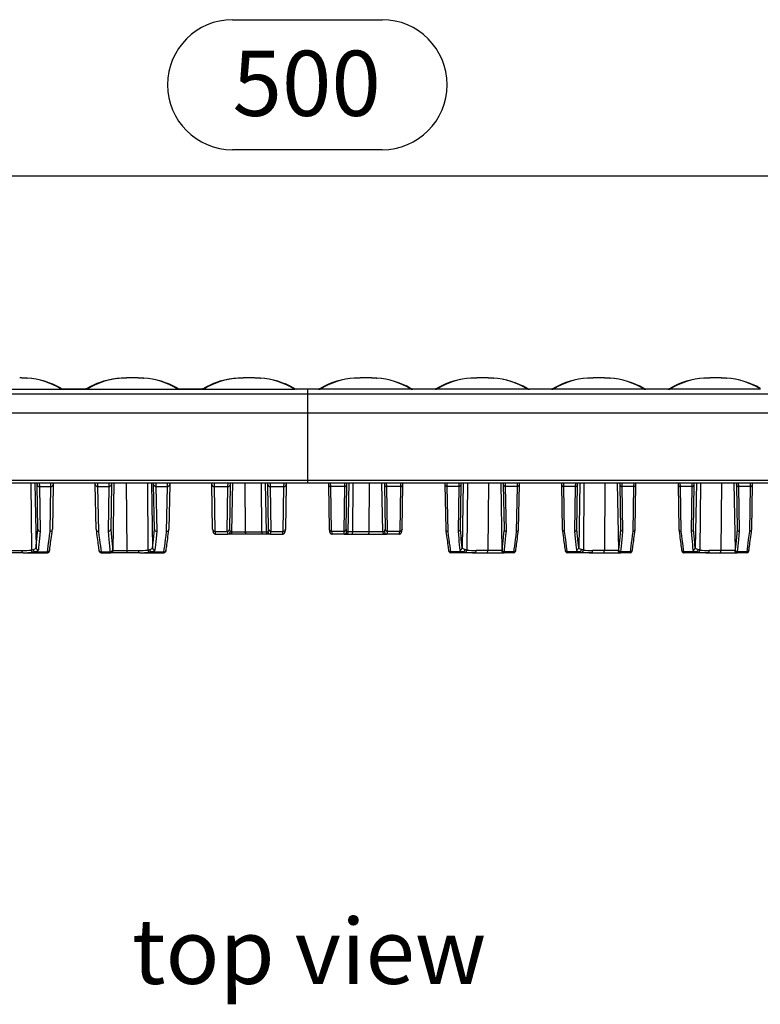
# Model space of a CAD drawing. Units: millimetres. Extents: x 28 to 1652, y 28 to 1160.
# Drawn here: x 381 to 540, y 396 to 608 of the extents above; entities that cross this region are included whole.
import ezdxf

# ---------------------------------------------------------------- set-up
doc = ezdxf.new("R2010")
doc.units = ezdxf.units.MM
doc.header["$LTSCALE"] = 4
doc.linetypes.add('CENTERX2', pattern=[20.32, 12.7, -2.54, 2.54, -2.54])
for name, color, linetype in [('HAURATON_CENTERLINE', 60, 'CENTERX2'), ('HAURATON_DIMENSIONING', 1, 'Continuous'), ('HAURATON_TEXT', 40, 'Continuous')]:
    doc.layers.add(name, color=color, linetype=linetype)
doc.layers.add('HAURATON_PRODUCT_CONTOUR', color=7, linetype='Continuous', lineweight=25)
doc.styles.add('SLDTEXTSTYLE2', font='ARIAL.TTF', dxfattribs={"width": 0.948})
doc.dimstyles.new('SLDDIMSTYLE0', dxfattribs={"dimtxt": 14, "dimasz": 14, "dimexe": 0, "dimexo": 0.0625, "dimgap": 3.5, "dimtad": 1, "dimdec": 0, "dimrnd": 1e-09, "dimzin": 12, "dimdsep": 46, "dimtxsty": 'SLDTEXTSTYLE2', "dimsah": 1, "dimcen": 0.09, "dimadec": 0, "dimazin": 3, "dimtfac": 1, "dimtdec": 0, "dimtofl": 0, "dimtmove": 0, "dimatfit": 3, "dimfxl": 1, "dimfrac": 2, "dimtolj": 1, "dimtzin": 12, "dimarcsym": 0})

# ---------------------------------------------------------------- blocks, each defined once
blk = doc.blocks.new('_D')
at = {"layer": 'HAURATON_DIMENSIONING'}
for p, q in [((426.45, 607.75), (458.53, 607.75)), ((458.53, 579.85), (426.45, 579.85)), ((192.49, 508.36), (192.49, 578.27)), ((692.49, 508.36), (692.49, 578.27)), ((192.49, 574.27), (692.49, 574.27))]:
    blk.add_line(p, q, dxfattribs=at)
for centre, start, end in [((426.45, 593.8), 90, 270), ((458.53, 593.8), 270, 90)]:
    blk.add_arc(centre, 13.95, start, end, dxfattribs=at)
for points in [[(192.49, 574.27), (206.49, 572.11), (206.49, 576.42)], [(692.49, 574.27), (678.49, 576.42), (678.49, 572.11)]]:
    blk.add_solid(points, dxfattribs=at)
at = {"layer": 'HAURATON_DIMENSIONING', "insert": (426.45, 601.1), "char_height": 14, "attachment_point": 1, "style": 'SLDTEXTSTYLE2'}
blk.add_mtext('500', dxfattribs=at)

msp = doc.modelspace()

# ---------------------------------------------------------------- linework, layer by layer
at = {"layer": 'HAURATON_CENTERLINE'}
for p, q in [((442.49, 528.49), (442.49, 508.36)), ((192.49, 508.36), (692.49, 508.36))]:
    msp.add_line(p, q, dxfattribs=at)
at = {"layer": 'HAURATON_PRODUCT_CONTOUR'}
for p, q in [((382.35, 530.81), (382.42, 530.81)), ((402.63, 530.81), (402.56, 530.81)), ((407.35, 530.81), (407.42, 530.81)), ((427.63, 530.81), (427.56, 530.81)), ((432.35, 530.81), (432.42, 530.81)), ((452.63, 530.81), (452.56, 530.81)), ((457.35, 530.81), (457.42, 530.81)), ((477.63, 530.81), (477.56, 530.81)), ((482.35, 530.81), (482.42, 530.81)), ((502.63, 530.81), (502.56, 530.81)), ((507.35, 530.81), (507.42, 530.81)), ((527.63, 530.81), (527.56, 530.81)), ((532.35, 530.81), (532.42, 530.81)), ((370.26, 528.43), (389.72, 528.43)), ((389.75, 528.53), (389.62, 528.64)), ((389.7, 528.58), (389.62, 528.64)), ((389.81, 528.43), (395.18, 528.43)), ((390.07, 528.49), (394.91, 528.49)), ((394.87, 528.49), (390.11, 528.49)), ((394.87, 528.48), (394.86, 528.48)), ((394.91, 528.49), (394.87, 528.48)), ((395.26, 528.43), (414.72, 528.43)), ((395.34, 528.64), (395.33, 528.64)), ((395.39, 528.67), (395.36, 528.65)), ((414.75, 528.53), (414.62, 528.64)), ((414.7, 528.58), (414.62, 528.64)), ((414.81, 528.43), (420.18, 528.43)), ((415.07, 528.49), (419.91, 528.49)), ((419.87, 528.49), (415.11, 528.49)), ((419.87, 528.48), (419.86, 528.48)), ((419.91, 528.49), (419.87, 528.48)), ((420.26, 528.43), (439.72, 528.43)), ((420.34, 528.64), (420.33, 528.64)), ((420.39, 528.67), (420.36, 528.65)), ((439.75, 528.53), (439.62, 528.64)), ((439.7, 528.58), (439.62, 528.64)), ((445.18, 528.43), (439.81, 528.43)), ((444.91, 528.49), (440.07, 528.49)), ((440.11, 528.48), (440.07, 528.49)), ((444.88, 528.49), (440.11, 528.49)), ((445.23, 528.53), (445.37, 528.64)), ((464.72, 528.43), (445.26, 528.43)), ((445.29, 528.58), (445.37, 528.64)), ((464.65, 528.64), (464.65, 528.64)), ((470.18, 528.43), (464.81, 528.43)), ((469.91, 528.49), (465.07, 528.49)), ((465.07, 528.49), (465.11, 528.48)), ((469.88, 528.49), (465.11, 528.49)), ((465.11, 528.48), (465.12, 528.48)), ((470.23, 528.53), (470.37, 528.64)), ((489.72, 528.43), (470.26, 528.43)), ((470.29, 528.58), (470.37, 528.64)), ((489.65, 528.64), (489.65, 528.64)), ((495.18, 528.43), (489.81, 528.43)), ((494.91, 528.49), (490.07, 528.49)), ((490.07, 528.49), (490.11, 528.48)), ((494.88, 528.49), (490.11, 528.49)), ((490.11, 528.48), (490.12, 528.48)), ((495.23, 528.53), (495.37, 528.64)), ((514.72, 528.43), (495.26, 528.43)), ((495.29, 528.58), (495.37, 528.64)), ((514.65, 528.64), (514.65, 528.64)), ((520.18, 528.43), (514.81, 528.43)), ((519.91, 528.49), (515.07, 528.49)), ((515.07, 528.49), (515.11, 528.48)), ((519.88, 528.49), (515.11, 528.49)), ((515.11, 528.48), (515.12, 528.48)), ((520.23, 528.53), (520.37, 528.64)), ((539.72, 528.43), (520.26, 528.43)), ((520.29, 528.58), (520.37, 528.64)), ((193.66, 527.44), (691.32, 527.44)), ((304.91, 523.36), (580.08, 523.36)), ((574.42, 508.85), (310.56, 508.85)), ((310.59, 508.36), (574.39, 508.36)), ((383.17, 508.36), (383.29, 493.95)), ((384.05, 508.36), (384.29, 494.43)), ((384.51, 507.98), (384.5, 508.36)), ((384.68, 498.43), (384.51, 507.98)), ((384.99, 508.36), (385.01, 507.58)), ((385.01, 507.58), (387.47, 507.58)), ((385.01, 507.58), (385.18, 497.97)), ((387.31, 497.95), (387.47, 507.58)), ((387.47, 507.58), (387.49, 508.36)), ((387.97, 507.98), (387.81, 498.4)), ((387.98, 508.36), (387.97, 507.98)), ((397.01, 507.98), (397, 508.36)), ((397.18, 498.4), (397.01, 507.98)), ((397.49, 508.36), (397.51, 507.58)), ((397.51, 507.58), (399.97, 507.58)), ((397.51, 507.58), (397.68, 497.95)), ((399.81, 497.97), (399.97, 507.58)), ((399.97, 507.58), (399.99, 508.36)), ((400.47, 507.98), (400.31, 498.43)), ((400.48, 508.36), (400.47, 507.98)), ((401.01, 508.36), (400.76, 493.88)), ((403.65, 508.36), (403.78, 493.85)), ((408.17, 508.36), (408.29, 493.95)), ((409.05, 508.36), (409.29, 494.43)), ((409.51, 507.98), (409.5, 508.36)), ((409.68, 498.43), (409.51, 507.98)), ((409.99, 508.36), (410.01, 507.58)), ((410.01, 507.58), (412.47, 507.58)), ((410.01, 507.58), (410.18, 497.97)), ((412.31, 497.95), (412.47, 507.58)), ((412.47, 507.58), (412.49, 508.36)), ((412.97, 507.98), (412.81, 498.4)), ((412.98, 508.36), (412.97, 507.98)), ((422.01, 507.98), (422, 508.36)), ((422.18, 498.4), (422.01, 507.98)), ((422.49, 508.36), (422.51, 507.58)), ((422.51, 507.58), (425.47, 507.58)), ((422.51, 507.58), (422.68, 497.95)), ((425.31, 497.98), (425.47, 507.58)), ((425.47, 507.58), (425.49, 508.36)), ((425.97, 507.98), (425.81, 498.43)), ((425.98, 508.37), (425.97, 507.98)), ((426.32, 497.85), (426.5, 508.36)), ((429.23, 497.85), (429.14, 508.36)), ((432.75, 497.85), (432.66, 508.36)), ((433.72, 497.85), (433.54, 508.36)), ((434.01, 507.98), (434, 508.36)), ((434.18, 498.43), (434.01, 507.98)), ((434.49, 508.36), (434.51, 507.58)), ((434.51, 507.58), (437.47, 507.58)), ((434.51, 507.58), (434.68, 497.98)), ((437.31, 497.95), (437.47, 507.58)), ((437.47, 507.58), (437.49, 508.36)), ((437.97, 507.98), (437.81, 498.4)), ((437.98, 508.36), (437.97, 507.98)), ((447, 508.36), (447.01, 507.98)), ((447.01, 507.98), (447.18, 498.4)), ((447.51, 507.58), (447.49, 508.36)), ((450.47, 507.58), (447.51, 507.58)), ((447.68, 497.95), (447.51, 507.58)), ((450.47, 507.58), (450.31, 497.98)), ((450.49, 508.36), (450.47, 507.58)), ((450.81, 498.43), (450.97, 507.98)), ((450.97, 507.98), (450.98, 508.36)), ((451.26, 497.85), (451.45, 508.36)), ((452.23, 497.85), (452.33, 508.36)), ((455.75, 497.85), (455.84, 508.36)), ((458.67, 497.85), (458.48, 508.36)), ((459, 508.37), (459.01, 507.98)), ((459.01, 507.98), (459.18, 498.43)), ((459.51, 507.58), (459.49, 508.36)), ((462.47, 507.58), (459.51, 507.58)), ((459.68, 497.98), (459.51, 507.58)), ((462.47, 507.58), (462.31, 497.95)), ((462.49, 508.36), (462.47, 507.58)), ((462.81, 498.4), (462.97, 507.98)), ((462.97, 507.98), (462.98, 508.36)), ((472, 508.36), (472.01, 507.98)), ((472.01, 507.98), (472.18, 498.4)), ((472.51, 507.58), (472.49, 508.36)), ((474.97, 507.58), (472.51, 507.58)), ((472.68, 497.95), (472.51, 507.58)), ((474.97, 507.58), (474.81, 497.97)), ((474.99, 508.36), (474.97, 507.58)), ((475.31, 498.43), (475.47, 507.98)), ((475.47, 507.98), (475.48, 508.36)), ((475.94, 508.36), (475.69, 494.43)), ((476.82, 508.36), (476.69, 493.95)), ((481.33, 508.36), (481.21, 493.85)), ((483.98, 508.36), (484.23, 493.88)), ((484.5, 508.36), (484.51, 507.98)), ((484.51, 507.98), (484.68, 498.43)), ((485.01, 507.58), (484.99, 508.36)), ((487.47, 507.58), (485.01, 507.58)), ((485.18, 497.97), (485.01, 507.58)), ((487.47, 507.58), (487.31, 497.95)), ((487.49, 508.36), (487.47, 507.58)), ((487.81, 498.4), (487.97, 507.98)), ((487.97, 507.98), (487.98, 508.36)), ((497, 508.36), (497.01, 507.98)), ((497.01, 507.98), (497.18, 498.4)), ((497.51, 507.58), (497.49, 508.36)), ((499.97, 507.58), (497.51, 507.58)), ((497.68, 497.95), (497.51, 507.58)), ((499.97, 507.58), (499.81, 497.97)), ((499.99, 508.36), (499.97, 507.58)), ((500.31, 498.43), (500.47, 507.98)), ((500.47, 507.98), (500.48, 508.36)), ((500.94, 508.36), (500.69, 494.43)), ((501.82, 508.36), (501.69, 493.95)), ((506.33, 508.36), (506.21, 493.85)), ((508.98, 508.36), (509.23, 493.88)), ((509.5, 508.36), (509.51, 507.98)), ((509.51, 507.98), (509.68, 498.43)), ((510.01, 507.58), (509.99, 508.36)), ((512.47, 507.58), (510.01, 507.58)), ((510.18, 497.97), (510.01, 507.58)), ((512.47, 507.58), (512.31, 497.95)), ((512.49, 508.36), (512.47, 507.58)), ((512.81, 498.4), (512.97, 507.98)), ((512.97, 507.98), (512.98, 508.36)), ((522, 508.36), (522.01, 507.98)), ((522.01, 507.98), (522.18, 498.4)), ((522.51, 507.58), (522.49, 508.36)), ((524.97, 507.58), (522.51, 507.58)), ((522.68, 497.95), (522.51, 507.58)), ((524.97, 507.58), (524.81, 497.97)), ((524.99, 508.36), (524.97, 507.58)), ((525.31, 498.43), (525.47, 507.98)), ((525.47, 507.98), (525.48, 508.36)), ((525.94, 508.36), (525.69, 494.43)), ((526.82, 508.36), (526.69, 493.95)), ((531.33, 508.36), (531.21, 493.85)), ((533.98, 508.36), (534.23, 493.88)), ((534.5, 508.36), (534.51, 507.98)), ((534.51, 507.98), (534.68, 498.43)), ((535.01, 507.58), (534.99, 508.36)), ((537.47, 507.58), (535.01, 507.58)), ((535.18, 497.97), (535.01, 507.58)), ((537.47, 507.58), (537.31, 497.95)), ((537.49, 508.36), (537.47, 507.58)), ((537.81, 498.4), (537.97, 507.98)), ((537.97, 507.98), (537.98, 508.36)), ((384.68, 498.42), (384.68, 498.43)), ((400.31, 498.43), (400.31, 498.42)), ((409.68, 498.42), (409.68, 498.43)), ((422.18, 498.4), (422.18, 498.34)), ((422.19, 498.35), (422.18, 498.4)), ((422.18, 498.35), (422.18, 498.34)), ((422.68, 497.95), (422.68, 497.94)), ((422.68, 497.94), (425.31, 497.94)), ((422.81, 497.36), (425.42, 497.36)), ((425.31, 497.94), (425.31, 497.98)), ((425.82, 497.36), (425.42, 497.36)), ((425.81, 498.43), (425.81, 498.42)), ((429.48, 497.36), (425.82, 497.36)), ((425.92, 497.85), (426.32, 497.85)), ((429.23, 497.85), (432.75, 497.85)), ((433, 497.36), (429.48, 497.36)), ((432.75, 497.85), (433.72, 497.85)), ((434.22, 497.36), (433, 497.36)), ((433.72, 497.85), (434.06, 497.85)), ((434.18, 498.42), (434.18, 498.43)), ((434.56, 497.36), (434.22, 497.36)), ((434.56, 497.36), (437.17, 497.36)), ((434.68, 497.98), (434.67, 497.94)), ((434.67, 497.94), (437.31, 497.94)), ((437.22, 497.36), (437.17, 497.36)), ((437.31, 497.94), (437.31, 497.95)), ((437.8, 498.4), (437.79, 498.35)), ((437.8, 498.4), (437.8, 498.35)), ((437.8, 498.34), (437.8, 498.35)), ((447.18, 498.4), (447.19, 498.35)), ((447.18, 498.4), (447.19, 498.35)), ((447.18, 498.35), (447.18, 498.34)), ((447.68, 497.94), (447.68, 497.95)), ((450.31, 497.94), (447.68, 497.94)), ((447.77, 497.36), (447.81, 497.36)), ((450.42, 497.36), (447.81, 497.36)), ((450.31, 497.98), (450.31, 497.94)), ((450.42, 497.36), (450.76, 497.36)), ((450.76, 497.36), (451.98, 497.36)), ((450.81, 498.42), (450.81, 498.43)), ((451.26, 497.85), (450.92, 497.85)), ((452.23, 497.85), (451.26, 497.85)), ((451.98, 497.36), (455.5, 497.36)), ((455.75, 497.85), (452.23, 497.85)), ((455.5, 497.36), (459.17, 497.36)), ((459.06, 497.85), (458.67, 497.85)), ((459.17, 497.36), (459.56, 497.36)), ((459.18, 498.43), (459.18, 498.42)), ((462.17, 497.36), (459.56, 497.36)), ((459.67, 497.94), (459.68, 497.98)), ((462.31, 497.94), (459.67, 497.94)), ((462.31, 497.95), (462.31, 497.94)), ((462.8, 498.4), (462.8, 498.34)), ((462.8, 498.35), (462.8, 498.4)), ((462.8, 498.34), (462.8, 498.35)), ((475.31, 498.42), (475.31, 498.43)), ((484.68, 498.43), (484.68, 498.42)), ((500.31, 498.42), (500.31, 498.43)), ((509.68, 498.43), (509.68, 498.42)), ((525.31, 498.42), (525.31, 498.43)), ((534.68, 498.43), (534.68, 498.42)), ((378.78, 493.85), (381.29, 493.85)), ((381.54, 493.36), (379.03, 493.36)), ((381.54, 493.36), (386.68, 493.36)), ((384.05, 493.54), (386.73, 493.54)), ((386.72, 493.36), (386.68, 493.36)), ((398.26, 493.54), (400.23, 493.54)), ((398.26, 493.36), (398.3, 493.36)), ((398.3, 493.36), (400.36, 493.36)), ((404.03, 493.36), (400.36, 493.36)), ((400.84, 493.85), (403.78, 493.85)), ((403.78, 493.85), (406.29, 493.85)), ((406.54, 493.36), (404.03, 493.36)), ((406.54, 493.36), (411.68, 493.36)), ((409.05, 493.54), (411.73, 493.54)), ((411.72, 493.36), (411.68, 493.36)), ((475.93, 493.54), (473.26, 493.54)), ((473.26, 493.36), (473.3, 493.36)), ((478.44, 493.36), (473.3, 493.36)), ((478.44, 493.36), (480.96, 493.36)), ((481.21, 493.85), (478.69, 493.85)), ((480.96, 493.36), (484.62, 493.36)), ((484.14, 493.85), (481.21, 493.85)), ((486.68, 493.36), (484.62, 493.36)), ((486.73, 493.54), (484.75, 493.54)), ((486.72, 493.36), (486.68, 493.36)), ((500.93, 493.54), (498.26, 493.54)), ((498.26, 493.36), (498.3, 493.36)), ((503.44, 493.36), (498.3, 493.36)), ((503.44, 493.36), (505.96, 493.36)), ((506.21, 493.85), (503.69, 493.85)), ((505.96, 493.36), (509.62, 493.36)), ((509.14, 493.85), (506.21, 493.85)), ((511.68, 493.36), (509.62, 493.36)), ((511.73, 493.54), (509.75, 493.54)), ((511.72, 493.36), (511.68, 493.36)), ((525.93, 493.54), (523.26, 493.54)), ((523.26, 493.36), (523.3, 493.36)), ((528.44, 493.36), (523.3, 493.36)), ((528.44, 493.36), (530.96, 493.36)), ((531.21, 493.85), (528.69, 493.85)), ((530.96, 493.36), (534.62, 493.36)), ((534.14, 493.85), (531.21, 493.85)), ((536.68, 493.36), (534.62, 493.36)), ((536.73, 493.54), (534.75, 493.54)), ((536.72, 493.36), (536.68, 493.36))]:
    msp.add_line(p, q, dxfattribs=at)
at = {"layer": 'HAURATON_PRODUCT_CONTOUR', "flags": 128}
for points in [[(389.72, 528.43), (389.72, 528.43), (389.76, 528.43)], [(389.75, 528.53), (389.91, 528.5), (390.07, 528.49)], [(389.76, 528.43), (389.76, 528.44), (389.75, 528.53)], [(390.07, 528.49), (389.94, 528.47), (389.81, 528.43)], [(395.33, 528.64), (395.26, 528.6), (395.15, 528.55), (395.06, 528.52), (394.99, 528.5), (394.94, 528.49), (394.9, 528.49), (394.87, 528.49), (394.86, 528.49), (394.86, 528.49)], [(395.18, 528.43), (395.04, 528.47), (394.91, 528.49)], [(395.33, 528.64), (395.29, 528.61), (395.23, 528.53)], [(395.23, 528.53), (395.23, 528.44), (395.23, 528.43)], [(395.23, 528.43), (395.26, 528.43), (395.26, 528.43)], [(414.72, 528.43), (414.72, 528.43), (414.76, 528.43)], [(414.75, 528.53), (414.91, 528.5), (415.07, 528.49)], [(414.76, 528.43), (414.76, 528.44), (414.75, 528.53)], [(415.07, 528.49), (414.94, 528.47), (414.81, 528.43)], [(420.33, 528.64), (420.26, 528.6), (420.15, 528.55), (420.06, 528.52), (419.99, 528.5), (419.94, 528.49), (419.9, 528.49), (419.87, 528.49), (419.86, 528.49), (419.86, 528.49)], [(420.18, 528.43), (420.04, 528.47), (419.91, 528.49)], [(420.33, 528.64), (420.29, 528.61), (420.23, 528.53)], [(420.23, 528.53), (420.23, 528.44), (420.23, 528.43)], [(420.23, 528.43), (420.26, 528.43), (420.26, 528.43)], [(439.72, 528.43), (439.72, 528.43), (439.76, 528.43)], [(439.75, 528.53), (439.91, 528.5), (440.07, 528.49)], [(439.76, 528.43), (439.76, 528.44), (439.75, 528.53)], [(440.07, 528.49), (439.94, 528.47), (439.81, 528.43)], [(445.23, 528.53), (445.07, 528.5), (444.91, 528.49)], [(444.91, 528.49), (445.04, 528.47), (445.18, 528.43)], [(445.23, 528.43), (445.23, 528.44), (445.23, 528.53)], [(445.26, 528.43), (445.26, 528.43), (445.23, 528.43)], [(464.58, 528.68), (464.58, 528.68), (464.63, 528.65)], [(464.65, 528.64), (464.7, 528.61), (464.75, 528.53)], [(464.76, 528.43), (464.72, 528.43), (464.72, 528.43)], [(464.75, 528.53), (464.76, 528.44), (464.76, 528.43)], [(464.81, 528.43), (464.94, 528.47), (465.07, 528.49)], [(470.23, 528.53), (470.07, 528.5), (469.91, 528.49)], [(469.91, 528.49), (470.04, 528.47), (470.18, 528.43)], [(470.23, 528.43), (470.23, 528.44), (470.23, 528.53)], [(470.26, 528.43), (470.26, 528.43), (470.23, 528.43)], [(489.58, 528.68), (489.58, 528.68), (489.63, 528.65)], [(489.65, 528.64), (489.7, 528.61), (489.75, 528.53)], [(489.76, 528.43), (489.72, 528.43), (489.72, 528.43)], [(489.75, 528.53), (489.76, 528.44), (489.76, 528.43)], [(489.81, 528.43), (489.94, 528.47), (490.07, 528.49)], [(495.23, 528.53), (495.07, 528.5), (494.91, 528.49)], [(494.91, 528.49), (495.04, 528.47), (495.18, 528.43)], [(495.23, 528.43), (495.23, 528.44), (495.23, 528.53)], [(495.26, 528.43), (495.26, 528.43), (495.23, 528.43)], [(514.58, 528.68), (514.58, 528.68), (514.63, 528.65)], [(514.65, 528.64), (514.7, 528.61), (514.75, 528.53)], [(514.76, 528.43), (514.72, 528.43), (514.72, 528.43)], [(514.75, 528.53), (514.76, 528.44), (514.76, 528.43)], [(514.81, 528.43), (514.94, 528.47), (515.07, 528.49)], [(520.23, 528.53), (520.07, 528.5), (519.91, 528.49)], [(519.91, 528.49), (520.04, 528.47), (520.18, 528.43)], [(520.23, 528.43), (520.23, 528.44), (520.23, 528.53)], [(520.26, 528.43), (520.26, 528.43), (520.23, 528.43)], [(539.58, 528.68), (539.58, 528.68), (539.63, 528.65)], [(384.29, 494.43), (384.34, 494.97), (384.4, 495.55), (384.46, 496.19), (384.53, 496.88), (384.6, 497.62), (384.68, 498.42), (384.68, 498.42)], [(385.18, 497.97), (385.1, 497.18), (385.03, 496.43), (384.96, 495.74), (384.9, 495.09), (384.84, 494.5), (384.79, 493.95)], [(386.73, 493.54), (386.8, 494.11), (386.89, 494.74), (386.98, 495.44), (387.08, 496.21), (387.19, 497.05), (387.31, 497.95)], [(387.22, 493.97), (387.24, 494.11), (387.28, 494.44), (387.33, 494.78), (387.38, 495.15), (387.43, 495.53), (387.49, 495.94), (387.54, 496.36), (387.6, 496.81), (387.66, 497.28), (387.73, 497.76), (387.79, 498.27), (387.8, 498.34)], [(397.18, 498.35), (397.23, 497.97), (397.29, 497.48), (397.36, 497), (397.42, 496.55), (397.47, 496.11), (397.53, 495.7), (397.58, 495.31), (397.63, 494.93), (397.68, 494.58), (397.72, 494.25), (397.76, 493.97)], [(397.68, 497.95), (397.79, 497.05), (397.9, 496.22), (398, 495.46), (398.1, 494.75), (398.18, 494.11), (398.26, 493.54)], [(400.23, 493.54), (400.18, 494.11), (400.12, 494.75), (400.05, 495.45), (399.97, 496.22), (399.89, 497.06), (399.81, 497.97)], [(400.31, 498.42), (400.31, 498.42), (400.39, 497.52), (400.47, 496.69), (400.55, 495.93), (400.61, 495.23), (400.68, 494.59), (400.73, 494.02)], [(409.29, 494.43), (409.34, 494.97), (409.4, 495.55), (409.46, 496.19), (409.53, 496.88), (409.6, 497.62), (409.68, 498.42), (409.68, 498.42)], [(410.18, 497.97), (410.1, 497.18), (410.03, 496.43), (409.96, 495.74), (409.9, 495.09), (409.84, 494.5), (409.79, 493.95)], [(411.73, 493.54), (411.8, 494.11), (411.89, 494.74), (411.98, 495.44), (412.08, 496.21), (412.19, 497.05), (412.31, 497.95)], [(412.22, 493.97), (412.24, 494.11), (412.28, 494.44), (412.33, 494.78), (412.38, 495.15), (412.43, 495.53), (412.49, 495.94), (412.54, 496.36), (412.6, 496.81), (412.66, 497.28), (412.73, 497.76), (412.79, 498.27), (412.8, 498.34)], [(422.18, 498.34), (422.19, 498.3), (422.21, 498.15), (422.23, 498.01), (422.26, 497.88), (422.29, 497.77), (422.32, 497.69), (422.35, 497.64), (422.38, 497.58), (422.43, 497.53), (422.49, 497.47), (422.56, 497.42), (422.65, 497.39), (422.75, 497.36), (422.81, 497.36)], [(425.81, 498.42), (425.81, 498.42), (425.81, 498.4)], [(426.32, 497.85), (426.32, 497.85), (426.32, 497.85), (426.37, 497.85), (426.48, 497.85), (426.63, 497.85), (426.83, 497.85), (427.07, 497.85), (427.35, 497.85), (427.65, 497.85), (427.97, 497.85), (428.3, 497.85), (428.62, 497.85), (428.94, 497.85), (429.23, 497.85)], [(429.48, 497.36), (429.44, 497.37), (429.39, 497.4), (429.35, 497.44), (429.31, 497.5), (429.28, 497.58), (429.25, 497.66), (429.24, 497.75), (429.23, 497.85)], [(433, 497.36), (432.95, 497.37), (432.9, 497.4), (432.86, 497.44), (432.82, 497.5), (432.79, 497.58), (432.77, 497.66), (432.76, 497.75), (432.75, 497.85)], [(434.17, 498.4), (434.18, 498.42), (434.18, 498.42)], [(437.21, 497.37), (437.3, 497.38), (437.39, 497.42), (437.47, 497.46), (437.53, 497.51), (437.58, 497.56), (437.61, 497.61), (437.64, 497.66), (437.67, 497.71), (437.69, 497.77), (437.71, 497.84), (437.74, 497.97), (437.77, 498.1), (437.79, 498.24), (437.8, 498.35)], [(447.18, 498.35), (447.19, 498.25), (447.22, 498.1), (447.24, 497.97), (447.27, 497.85), (447.29, 497.77), (447.32, 497.7), (447.35, 497.65), (447.38, 497.6), (447.42, 497.54), (447.48, 497.49), (447.55, 497.44), (447.63, 497.4), (447.73, 497.37), (447.77, 497.37)], [(450.81, 498.4), (450.81, 498.42), (450.81, 498.42)], [(451.98, 497.36), (452.03, 497.37), (452.08, 497.4), (452.12, 497.44), (452.16, 497.5), (452.19, 497.58), (452.21, 497.66), (452.23, 497.75), (452.23, 497.85)], [(455.5, 497.36), (455.55, 497.37), (455.59, 497.4), (455.64, 497.44), (455.67, 497.5), (455.71, 497.58), (455.73, 497.66), (455.74, 497.75), (455.75, 497.85)], [(458.67, 497.85), (458.67, 497.85), (458.66, 497.85), (458.61, 497.85), (458.51, 497.85), (458.35, 497.85), (458.15, 497.85), (457.91, 497.85), (457.63, 497.85), (457.33, 497.85), (457.01, 497.85), (456.69, 497.85), (456.36, 497.85), (456.05, 497.85), (455.75, 497.85)], [(459.18, 498.42), (459.18, 498.42), (459.17, 498.4)], [(462.18, 497.36), (462.18, 497.36), (462.29, 497.37), (462.38, 497.4), (462.46, 497.45), (462.52, 497.49), (462.57, 497.55), (462.61, 497.6), (462.64, 497.65), (462.66, 497.7), (462.69, 497.75), (462.71, 497.82), (462.74, 497.94), (462.76, 498.07), (462.78, 498.21), (462.8, 498.34)], [(472.18, 498.35), (472.23, 497.97), (472.29, 497.48), (472.36, 497), (472.42, 496.55), (472.47, 496.11), (472.53, 495.7), (472.58, 495.31), (472.63, 494.93), (472.68, 494.58), (472.72, 494.25), (472.76, 493.97)], [(473.26, 493.54), (473.18, 494.11), (473.1, 494.74), (473, 495.44), (472.9, 496.21), (472.79, 497.05), (472.68, 497.95)], [(474.81, 497.97), (474.88, 497.18), (474.95, 496.43), (475.02, 495.74), (475.08, 495.09), (475.14, 494.5), (475.19, 493.95)], [(475.69, 494.43), (475.64, 494.97), (475.58, 495.55), (475.52, 496.19), (475.45, 496.88), (475.38, 497.62), (475.31, 498.42), (475.31, 498.42)], [(484.68, 498.42), (484.68, 498.42), (484.59, 497.52), (484.51, 496.69), (484.44, 495.93), (484.37, 495.23), (484.31, 494.59), (484.25, 494.02)], [(484.75, 493.54), (484.81, 494.11), (484.87, 494.75), (484.94, 495.45), (485.01, 496.22), (485.09, 497.06), (485.18, 497.97)], [(487.31, 497.95), (487.19, 497.05), (487.08, 496.22), (486.98, 495.46), (486.89, 494.75), (486.8, 494.11), (486.73, 493.54)], [(487.22, 493.97), (487.24, 494.11), (487.28, 494.44), (487.33, 494.78), (487.38, 495.15), (487.43, 495.53), (487.49, 495.94), (487.54, 496.36), (487.6, 496.81), (487.66, 497.28), (487.73, 497.76), (487.79, 498.27), (487.8, 498.34)], [(497.18, 498.35), (497.23, 497.97), (497.29, 497.48), (497.36, 497), (497.42, 496.55), (497.47, 496.11), (497.53, 495.7), (497.58, 495.31), (497.63, 494.93), (497.68, 494.58), (497.72, 494.25), (497.76, 493.97)], [(498.26, 493.54), (498.18, 494.11), (498.1, 494.74), (498, 495.44), (497.9, 496.21), (497.79, 497.05), (497.68, 497.95)], [(499.81, 497.97), (499.88, 497.18), (499.95, 496.43), (500.02, 495.74), (500.08, 495.09), (500.14, 494.5), (500.19, 493.95)], [(500.69, 494.43), (500.64, 494.97), (500.58, 495.55), (500.52, 496.19), (500.45, 496.88), (500.38, 497.62), (500.31, 498.42), (500.31, 498.42)], [(509.68, 498.42), (509.68, 498.42), (509.59, 497.52), (509.51, 496.69), (509.44, 495.93), (509.37, 495.23), (509.31, 494.59), (509.25, 494.02)], [(509.75, 493.54), (509.81, 494.11), (509.87, 494.75), (509.94, 495.45), (510.01, 496.22), (510.09, 497.06), (510.18, 497.97)], [(512.31, 497.95), (512.19, 497.05), (512.08, 496.22), (511.98, 495.46), (511.89, 494.75), (511.8, 494.11), (511.73, 493.54)], [(512.22, 493.97), (512.24, 494.11), (512.28, 494.44), (512.33, 494.78), (512.38, 495.15), (512.43, 495.53), (512.49, 495.94), (512.54, 496.36), (512.6, 496.81), (512.66, 497.28), (512.73, 497.76), (512.79, 498.27), (512.8, 498.34)], [(522.18, 498.35), (522.23, 497.97), (522.29, 497.48), (522.36, 497), (522.42, 496.55), (522.47, 496.11), (522.53, 495.7), (522.58, 495.31), (522.63, 494.93), (522.68, 494.58), (522.72, 494.25), (522.76, 493.97)], [(523.26, 493.54), (523.18, 494.11), (523.1, 494.74), (523, 495.44), (522.9, 496.21), (522.79, 497.05), (522.68, 497.95)], [(524.81, 497.97), (524.88, 497.18), (524.95, 496.43), (525.02, 495.74), (525.08, 495.09), (525.14, 494.5), (525.19, 493.95)], [(525.69, 494.43), (525.64, 494.97), (525.58, 495.55), (525.52, 496.19), (525.45, 496.88), (525.38, 497.62), (525.31, 498.42), (525.31, 498.42)], [(534.68, 498.42), (534.68, 498.42), (534.59, 497.52), (534.51, 496.69), (534.44, 495.93), (534.37, 495.23), (534.31, 494.59), (534.25, 494.02)], [(534.75, 493.54), (534.81, 494.11), (534.87, 494.75), (534.94, 495.45), (535.01, 496.22), (535.09, 497.06), (535.18, 497.97)], [(537.31, 497.95), (537.19, 497.05), (537.08, 496.22), (536.98, 495.46), (536.89, 494.75), (536.8, 494.11), (536.73, 493.54)], [(537.22, 493.97), (537.24, 494.11), (537.28, 494.44), (537.33, 494.78), (537.38, 495.15), (537.43, 495.53), (537.49, 495.94), (537.54, 496.36), (537.6, 496.81), (537.66, 497.28), (537.73, 497.76), (537.79, 498.27), (537.8, 498.34)], [(381.54, 493.36), (381.49, 493.37), (381.45, 493.4), (381.4, 493.44), (381.37, 493.5), (381.33, 493.58), (381.31, 493.66), (381.3, 493.75), (381.29, 493.85)], [(383.29, 493.95), (383.5, 493.98), (383.7, 494.02)], [(384.05, 493.54), (383.81, 493.5), (383.54, 493.46)], [(383.7, 494.02), (383.92, 494.1), (384.09, 494.18), (384.21, 494.28), (384.28, 494.38), (384.29, 494.43)], [(384.79, 493.95), (384.78, 493.9), (384.7, 493.8), (384.54, 493.71), (384.33, 493.62), (384.05, 493.54)], [(386.68, 493.36), (386.7, 493.41), (386.73, 493.54)], [(398.26, 493.54), (398.28, 493.41), (398.3, 493.36)], [(400.26, 493.39), (400.25, 493.45), (400.23, 493.54)], [(400.36, 493.36), (400.29, 493.37), (400.26, 493.39)], [(400.73, 494.02), (400.74, 493.94), (400.76, 493.88)], [(400.76, 493.88), (400.78, 493.86), (400.84, 493.85)], [(404.03, 493.36), (403.98, 493.37), (403.93, 493.4), (403.89, 493.44), (403.85, 493.5), (403.82, 493.58), (403.8, 493.66), (403.78, 493.75), (403.78, 493.85)], [(406.54, 493.36), (406.49, 493.37), (406.45, 493.4), (406.4, 493.44), (406.37, 493.5), (406.33, 493.58), (406.31, 493.66), (406.3, 493.75), (406.29, 493.85)], [(408.29, 493.95), (408.5, 493.98), (408.7, 494.02)], [(409.05, 493.54), (408.81, 493.5), (408.54, 493.46)], [(408.7, 494.02), (408.92, 494.1), (409.09, 494.18), (409.21, 494.28), (409.28, 494.38), (409.29, 494.43)], [(409.79, 493.95), (409.78, 493.9), (409.7, 493.8), (409.54, 493.71), (409.33, 493.62), (409.05, 493.54)], [(411.68, 493.36), (411.7, 493.41), (411.73, 493.54)], [(473.3, 493.36), (473.28, 493.41), (473.26, 493.54)], [(475.19, 493.95), (475.21, 493.9), (475.29, 493.8), (475.44, 493.71), (475.65, 493.62), (475.93, 493.54)], [(476.28, 494.02), (476.07, 494.1), (475.89, 494.18), (475.77, 494.28), (475.7, 494.38), (475.69, 494.43)], [(475.93, 493.54), (476.17, 493.5), (476.44, 493.46)], [(476.69, 493.95), (476.48, 493.98), (476.28, 494.02)], [(478.44, 493.36), (478.49, 493.37), (478.54, 493.4), (478.58, 493.44), (478.62, 493.5), (478.65, 493.58), (478.67, 493.66), (478.69, 493.75), (478.69, 493.85)], [(480.96, 493.36), (481.01, 493.37), (481.05, 493.4), (481.09, 493.44), (481.13, 493.5), (481.16, 493.58), (481.19, 493.66), (481.2, 493.75), (481.21, 493.85)], [(484.23, 493.88), (484.2, 493.86), (484.14, 493.85)], [(484.25, 494.02), (484.24, 493.94), (484.23, 493.88)], [(484.62, 493.36), (484.7, 493.37), (484.73, 493.39)], [(484.73, 493.39), (484.74, 493.45), (484.75, 493.54)], [(486.73, 493.54), (486.7, 493.41), (486.68, 493.36)], [(498.3, 493.36), (498.28, 493.41), (498.26, 493.54)], [(500.19, 493.95), (500.21, 493.9), (500.29, 493.8), (500.44, 493.71), (500.65, 493.62), (500.93, 493.54)], [(501.28, 494.02), (501.07, 494.1), (500.89, 494.18), (500.77, 494.28), (500.7, 494.38), (500.69, 494.43)], [(500.93, 493.54), (501.17, 493.5), (501.44, 493.46)], [(501.69, 493.95), (501.48, 493.98), (501.28, 494.02)], [(503.44, 493.36), (503.49, 493.37), (503.54, 493.4), (503.58, 493.44), (503.62, 493.5), (503.65, 493.58), (503.67, 493.66), (503.69, 493.75), (503.69, 493.85)], [(505.96, 493.36), (506.01, 493.37), (506.05, 493.4), (506.09, 493.44), (506.13, 493.5), (506.16, 493.58), (506.19, 493.66), (506.2, 493.75), (506.21, 493.85)], [(509.23, 493.88), (509.2, 493.86), (509.14, 493.85)], [(509.25, 494.02), (509.24, 493.94), (509.23, 493.88)], [(509.62, 493.36), (509.7, 493.37), (509.73, 493.39)], [(509.73, 493.39), (509.74, 493.45), (509.75, 493.54)], [(511.73, 493.54), (511.7, 493.41), (511.68, 493.36)], [(523.3, 493.36), (523.28, 493.41), (523.26, 493.54)], [(525.19, 493.95), (525.21, 493.9), (525.29, 493.8), (525.44, 493.71), (525.65, 493.62), (525.93, 493.54)], [(526.28, 494.02), (526.07, 494.1), (525.89, 494.18), (525.77, 494.28), (525.7, 494.38), (525.69, 494.43)], [(525.93, 493.54), (526.17, 493.5), (526.44, 493.46)], [(526.69, 493.95), (526.48, 493.98), (526.28, 494.02)], [(528.44, 493.36), (528.49, 493.37), (528.54, 493.4), (528.58, 493.44), (528.62, 493.5), (528.65, 493.58), (528.67, 493.66), (528.69, 493.75), (528.69, 493.85)], [(530.96, 493.36), (531.01, 493.37), (531.05, 493.4), (531.09, 493.44), (531.13, 493.5), (531.16, 493.58), (531.19, 493.66), (531.2, 493.75), (531.21, 493.85)], [(534.23, 493.88), (534.2, 493.86), (534.14, 493.85)], [(534.25, 494.02), (534.24, 493.94), (534.23, 493.88)], [(534.62, 493.36), (534.7, 493.37), (534.73, 493.39)], [(534.73, 493.39), (534.74, 493.45), (534.75, 493.54)], [(536.73, 493.54), (536.7, 493.41), (536.68, 493.36)]]:
    msp.add_lwpolyline(points, dxfattribs=at)
at = {"layer": 'HAURATON_PRODUCT_CONTOUR'}
for centre, radius, start, end in [((380.81, 507.27), 23.59, 86.2665, 90.0503), ((380.81, 506.43), 24.43, 86.2185, 89.988), ((381.54, 515.69), 15.14, 57.3004, 86.934), ((381.45, 514.46), 16.37, 60.083, 86.6209), ((403.41, 515.8), 15.03, 92.9555, 122.8101), ((402.91, 516.07), 14.68, 97.7315, 121.0714), ((404.52, 507.76), 23.13, 94.8632, 98.9223), ((403.93, 511.24), 19.62, 90.6047, 93.9843), ((403.92, 512.1), 18.75, 90.602, 93.9323), ((404.98, 464.07), 66.8, 89.3047, 91.0798), ((405.81, 507.27), 23.59, 86.2665, 90.0503), ((405.81, 506.43), 24.43, 86.2185, 89.988), ((406.54, 515.69), 15.14, 57.3004, 86.934), ((406.45, 514.46), 16.37, 60.083, 86.6209), ((428.41, 515.8), 15.03, 92.9555, 122.8101), ((427.91, 516.07), 14.68, 97.7315, 121.0714), ((429.52, 507.76), 23.13, 94.8632, 98.9223), ((428.93, 511.24), 19.62, 90.6047, 93.9843), ((428.92, 512.1), 18.75, 90.602, 93.9323), ((429.98, 464.07), 66.8, 89.3047, 91.0798), ((430.81, 507.27), 23.59, 86.2665, 90.0503), ((430.81, 506.43), 24.43, 86.2185, 89.988), ((431.54, 515.69), 15.14, 57.3004, 86.934), ((431.45, 514.46), 16.37, 60.083, 86.6209), ((453.44, 515.69), 15.14, 93.066, 122.6996), ((453.51, 514.52), 16.32, 93.3274, 119.9579), ((453.95, 511.08), 19.77, 90.4143, 94.0149), ((453.95, 511.71), 19.14, 90.4176, 93.9386), ((454.99, 460.54), 70.33, 88.9645, 90.9614), ((456.05, 511.21), 19.65, 86.0161, 89.3955), ((456.06, 512.1), 18.75, 86.0677, 89.398), ((456.57, 515.8), 15.03, 57.1899, 87.0445), ((456.46, 514.48), 16.35, 59.9526, 86.627), ((478.44, 515.69), 15.14, 93.066, 122.6996), ((478.51, 514.52), 16.32, 93.3274, 119.9579), ((478.95, 511.08), 19.77, 90.4143, 94.0149), ((478.95, 511.71), 19.14, 90.4176, 93.9386), ((479.99, 460.54), 70.33, 88.9645, 90.9614), ((481.05, 511.21), 19.65, 86.0161, 89.3955), ((481.06, 512.1), 18.75, 86.0677, 89.398), ((481.57, 515.8), 15.03, 57.1899, 87.0445), ((481.46, 514.48), 16.35, 59.9526, 86.627), ((503.44, 515.69), 15.14, 93.066, 122.6996), ((503.51, 514.52), 16.32, 93.3274, 119.9579), ((503.95, 511.08), 19.77, 90.4143, 94.0149), ((503.95, 511.71), 19.14, 90.4176, 93.9386), ((504.99, 460.54), 70.33, 88.9645, 90.9614), ((506.05, 511.21), 19.65, 86.0161, 89.3955), ((506.06, 512.1), 18.75, 86.0677, 89.398), ((506.57, 515.8), 15.03, 57.1899, 87.0445), ((506.46, 514.48), 16.35, 59.9526, 86.627), ((528.44, 515.69), 15.14, 93.066, 122.6996), ((528.51, 514.52), 16.32, 93.3274, 119.9579), ((528.95, 511.08), 19.77, 90.4143, 94.0149), ((528.95, 511.71), 19.14, 90.4176, 93.9386), ((529.99, 460.54), 70.33, 88.9645, 90.9614), ((531.05, 511.21), 19.65, 86.0161, 89.3955), ((531.06, 512.1), 18.75, 86.0677, 89.398), ((531.57, 515.8), 15.03, 57.1899, 87.0445), ((531.46, 514.48), 16.35, 59.9526, 86.627), ((390.05, 529.12), 0.634, 237.3314, 272.8179), ((389.8, 528.88), 0.452, 264.2426, 270.2907), ((394.91, 529.66), 1.17, 270.0258, 286.0487), ((395.18, 528.84), 0.414, 269.4378, 276.0288), ((415.05, 529.12), 0.634, 237.3314, 272.8179), ((414.8, 528.88), 0.452, 264.2426, 270.2907), ((419.91, 529.66), 1.17, 270.0258, 286.0487), ((420.18, 528.84), 0.414, 269.4378, 276.0288), ((440.05, 529.12), 0.634, 237.3314, 272.8179), ((439.8, 528.88), 0.452, 264.2426, 270.2907), ((444.93, 529.14), 0.653, 266.707, 302.4664), ((445.18, 528.88), 0.452, 269.7093, 275.7574), ((465.18, 529.46), 0.974, 237.0536, 266.5893), ((465.08, 529.66), 1.17, 253.9513, 269.9742), ((464.8, 528.84), 0.414, 263.9712, 270.5622), ((469.93, 529.14), 0.653, 266.707, 302.4664), ((470.18, 528.88), 0.452, 269.7093, 275.7574), ((490.18, 529.46), 0.974, 237.0536, 266.5893), ((490.08, 529.66), 1.17, 253.9513, 269.9742), ((489.8, 528.84), 0.414, 263.9712, 270.5622), ((494.93, 529.14), 0.653, 266.707, 302.4664), ((495.18, 528.88), 0.452, 269.7093, 275.7574), ((515.18, 529.46), 0.974, 237.0536, 266.5893), ((515.08, 529.66), 1.17, 253.9513, 269.9742), ((514.8, 528.84), 0.414, 263.9712, 270.5622), ((519.93, 529.14), 0.653, 266.707, 302.4664), ((520.18, 528.88), 0.452, 269.7093, 275.7574), ((384.96, 508.04), 0.458, 187.7068, 275.8013), ((387.52, 508.04), 0.458, 264.1987, 352.2932), ((397.46, 508.04), 0.458, 187.7068, 275.8013), ((400.02, 508.04), 0.458, 264.1987, 352.2932), ((409.96, 508.04), 0.458, 187.7068, 275.8013), ((412.52, 508.04), 0.458, 264.1987, 352.2932), ((422.46, 508.04), 0.458, 187.7068, 275.8013), ((425.52, 508.04), 0.458, 264.1987, 352.2932), ((434.46, 508.04), 0.458, 187.7068, 275.8013), ((437.52, 508.04), 0.458, 264.1987, 352.2932), ((447.46, 508.04), 0.458, 187.7068, 275.8013), ((450.52, 508.04), 0.458, 264.1987, 352.2932), ((459.46, 508.04), 0.458, 187.7068, 275.8013), ((462.52, 508.04), 0.458, 264.1987, 352.2932), ((472.46, 508.04), 0.458, 187.7068, 275.8013), ((475.02, 508.04), 0.458, 264.1987, 352.2932), ((484.96, 508.04), 0.458, 187.7068, 275.8013), ((487.52, 508.04), 0.458, 264.1987, 352.2932), ((497.46, 508.04), 0.458, 187.7068, 275.8013), ((500.02, 508.04), 0.458, 264.1987, 352.2932), ((509.96, 508.04), 0.458, 187.7068, 275.8013), ((512.52, 508.04), 0.458, 264.1987, 352.2932), ((522.46, 508.04), 0.458, 187.7068, 275.8013), ((525.02, 508.04), 0.458, 264.1987, 352.2932), ((534.96, 508.04), 0.458, 187.7068, 275.8013), ((537.52, 508.04), 0.458, 264.1987, 352.2932), ((385.17, 498.46), 0.491, 185.014, 271.2418), ((387.33, 498.43), 0.481, 267.6098, 356.1403), ((397.66, 498.43), 0.481, 183.8597, 272.3902), ((399.82, 498.46), 0.491, 268.7582, 354.986), ((410.17, 498.46), 0.491, 185.014, 271.2418), ((412.33, 498.43), 0.481, 267.6098, 356.1403), ((422.66, 498.43), 0.481, 183.8597, 272.3902), ((422.65, 498.42), 0.474, 189.1793, 273.3684), ((423.96, 497.93), 1.29, 179.2013, 206.13), ((425.32, 498.47), 0.491, 268.7568, 354.9836), ((425.32, 498.43), 0.491, 268.8717, 355.467), ((426.78, 497.92), 1.47, 179.1374, 202.5238), ((425.42, 497.86), 0.5, 270.0256, 359.0268), ((426.93, 498.34), 1.12, 177.2558, 205.9301), ((425.82, 497.86), 0.5, 270.0094, 359.0098), ((434.22, 497.86), 0.5, 180.9878, 269.9884), ((433.1, 498.33), 1.08, 333.4815, 3.3326), ((434.56, 497.86), 0.5, 180.9732, 269.9744), ((434.66, 498.43), 0.491, 184.533, 271.1283), ((434.67, 498.47), 0.491, 185.0164, 271.2432), ((433.41, 497.88), 1.26, 335.5393, 2.7994), ((435.81, 497.97), 1.49, 335.7721, 358.8966), ((437.17, 497.86), 0.499, 274.7393, 295.1664), ((437.33, 498.43), 0.481, 267.6098, 356.1403), ((437.34, 498.4), 0.454, 265.2887, 353.4926), ((447.66, 498.43), 0.481, 183.8597, 272.3902), ((447.64, 498.4), 0.453, 186.6873, 274.7523), ((447.81, 497.86), 0.499, 243.3576, 265.1161), ((449.17, 497.97), 1.49, 181.1034, 204.2279), ((450.32, 498.47), 0.491, 268.7568, 354.9836), ((450.32, 498.43), 0.491, 268.8717, 355.467), ((451.57, 497.88), 1.26, 177.2006, 204.4607), ((450.42, 497.86), 0.5, 270.0256, 359.0268), ((450.76, 497.86), 0.5, 270.0116, 359.0122), ((451.89, 498.33), 1.08, 176.6674, 206.5185), ((459.17, 497.86), 0.5, 180.9902, 269.9906), ((458.05, 498.34), 1.12, 334.0699, 2.7442), ((459.56, 497.86), 0.5, 180.9732, 269.9744), ((459.66, 498.43), 0.491, 184.533, 271.1283), ((459.67, 498.47), 0.491, 185.0164, 271.2432), ((458.21, 497.92), 1.47, 337.4762, 0.8626), ((461.02, 497.93), 1.29, 333.87, 0.7987), ((462.33, 498.43), 0.481, 267.6098, 356.1403), ((462.33, 498.42), 0.474, 266.6248, 351.0734), ((472.66, 498.43), 0.481, 183.8597, 272.3902), ((474.82, 498.46), 0.491, 268.7582, 354.986), ((485.17, 498.46), 0.491, 185.014, 271.2418), ((487.33, 498.43), 0.481, 267.6098, 356.1403), ((497.66, 498.43), 0.481, 183.8597, 272.3902), ((499.82, 498.46), 0.491, 268.7582, 354.986), ((510.17, 498.46), 0.491, 185.014, 271.2418), ((512.33, 498.43), 0.481, 267.6098, 356.1403), ((522.66, 498.43), 0.481, 183.8597, 272.3902), ((524.82, 498.46), 0.491, 268.7582, 354.986), ((535.17, 498.46), 0.491, 185.014, 271.2418), ((537.33, 498.43), 0.481, 267.6098, 356.1403), ((383.83, 493.92), 0.541, 177.0679, 237.5225), ((384.24, 494.05), 0.539, 182.7909, 249.7244), ((384.79, 494.45), 0.497, 182.3157, 270.4157), ((386.64, 493.95), 0.584, 278.1475, 2.3231), ((386.73, 494.04), 0.491, 268.914, 352.0457), ((398.34, 493.94), 0.582, 177.35, 262.1548), ((398.25, 494.04), 0.491, 188.1738, 271.0842), ((400.24, 494.04), 0.497, 269.6552, 357.9065), ((400.26, 493.89), 0.5, 270.034, 358.7225), ((400.35, 493.85), 0.489, 271.2454, 0.2492), ((408.83, 493.92), 0.541, 177.0679, 237.5225), ((409.24, 494.05), 0.539, 182.7909, 249.7244), ((409.79, 494.45), 0.497, 182.3157, 270.4157), ((411.64, 493.95), 0.584, 278.1475, 2.3231), ((411.73, 494.04), 0.491, 268.914, 352.0457), ((473.35, 493.95), 0.585, 177.5381, 261.956), ((473.25, 494.04), 0.491, 188.1738, 271.0842), ((475.2, 494.45), 0.497, 269.5843, 357.6843), ((475.75, 494.05), 0.539, 290.2756, 357.2091), ((476.15, 493.92), 0.541, 302.4775, 2.9321), ((484.63, 493.85), 0.489, 179.7508, 268.7546), ((484.73, 493.89), 0.5, 181.2775, 269.966), ((484.75, 494.04), 0.497, 182.0935, 270.3448), ((486.64, 493.95), 0.585, 278.1831, 2.2609), ((486.73, 494.04), 0.491, 268.914, 352.0457), ((498.35, 493.95), 0.585, 177.5381, 261.956), ((498.25, 494.04), 0.491, 188.1738, 271.0842), ((500.2, 494.45), 0.497, 269.5843, 357.6843), ((500.75, 494.05), 0.539, 290.2756, 357.2091), ((501.15, 493.92), 0.541, 302.4775, 2.9321), ((509.63, 493.85), 0.489, 179.7508, 268.7546), ((509.73, 493.89), 0.5, 181.2775, 269.966), ((509.75, 494.04), 0.497, 182.0935, 270.3448), ((511.64, 493.95), 0.585, 278.1831, 2.2609), ((511.73, 494.04), 0.491, 268.914, 352.0457), ((523.35, 493.95), 0.585, 177.5381, 261.956), ((523.25, 494.04), 0.491, 188.1738, 271.0842), ((525.2, 494.45), 0.497, 269.5843, 357.6843), ((525.75, 494.05), 0.539, 290.2756, 357.2091), ((526.15, 493.92), 0.541, 302.4775, 2.9321), ((534.63, 493.85), 0.489, 179.7508, 268.7546), ((534.73, 493.89), 0.5, 181.2775, 269.966), ((534.75, 494.04), 0.497, 182.0935, 270.3448), ((536.64, 493.95), 0.585, 278.1831, 2.2609), ((536.73, 494.04), 0.491, 268.914, 352.0457)]:
    msp.add_arc(centre, radius, start, end, dxfattribs=at)
for centre, major_axis, ratio, start_param, end_param in [((381.05, 500.85), (12.13, -0.21), 0.576999, 4.742604, 4.908716), ((381.3, 500.86), (12.13, -0.24), 0.618183, 4.745012, 4.911124), ((406.05, 500.85), (12.13, -0.21), 0.576999, 4.742604, 4.908716), ((406.3, 500.86), (12.13, -0.24), 0.618183, 4.745012, 4.911124), ((478.69, 500.86), (12.13, 0.24), 0.618183, 4.513654, 4.679765), ((478.94, 500.85), (12.13, 0.21), 0.576999, 4.516062, 4.682174), ((503.69, 500.86), (12.13, 0.24), 0.618183, 4.513654, 4.679765), ((503.94, 500.85), (12.13, 0.21), 0.576999, 4.516062, 4.682174), ((528.69, 500.86), (12.13, 0.24), 0.618183, 4.513654, 4.679765), ((528.94, 500.85), (12.13, 0.21), 0.576999, 4.516062, 4.682174)]:
    msp.add_ellipse(centre, major_axis=major_axis, ratio=ratio, start_param=start_param, end_param=end_param, dxfattribs=at)

# ---------------------------------------------------------------- texts
at = {"layer": 'HAURATON_TEXT', "insert": (442.87, 414.83), "char_height": 14, "attachment_point": 2, "style": 'SLDTEXTSTYLE2'}
msp.add_mtext('top view', dxfattribs=at)

# ---------------------------------------------------------------- dimensions: what is measured, and where the dimension line sits
at = {"layer": 'HAURATON_DIMENSIONING'}
dim = msp.add_linear_dim(base=(692.49, 574.27), p1=(192.49, 508.36), p2=(692.49, 508.36), dimstyle='SLDDIMSTYLE0', dxfattribs=at)
dim.commit()
dim.dimension.update_dxf_attribs({"geometry": '_D', "text_midpoint": (442.49, 574.27), "dimtype": 160})

doc.saveas('drawing.dxf')
